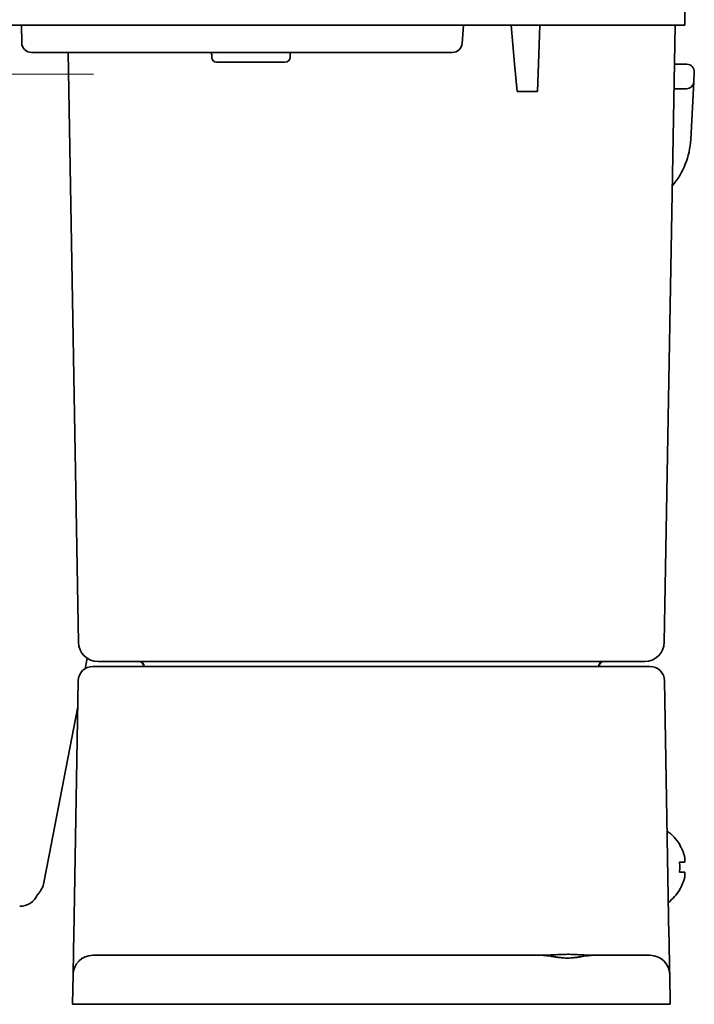
# Model space of a CAD drawing. Extents: x 5987 to 10491, y -672 to 3388.
# Drawn here: x 6789 to 6858, y 1271 to 1371 of the extents above; entities that cross this region are included whole.
import ezdxf

# ---------------------------------------------------------------- set-up
doc = ezdxf.new("R2010")
doc.units = 0
doc.header["$LTSCALE"] = 5
doc.layers.get('0').update_dxf_attribs({"linetype": 'CONTINUOUS', "lineweight": 0})
doc.layers.add('1', color=7, linetype='CONTINUOUS', true_color=0xffffff)

msp = doc.modelspace()

# ---------------------------------------------------------------- linework, layer by layer
at = {"color": 3}
msp.add_line((6696.2, 1365.82), (6796.2, 1365.82), dxfattribs=at)
at = {"layer": '1', "color": 7, "linetype": 'Continuous', "lineweight": 35}
for p, q in [((6856.57, 1370.83), (6856.57, 1372.83)), ((6856.57, 1370.83), (6000.57, 1370.83)), ((6788.85, 1370.83), (6788.88, 1369.01)), ((6833.84, 1368.96), (6833.97, 1370.83)), ((6839.19, 1366.87), (6838.84, 1370.83)), ((6841.77, 1370.83), (6841.63, 1366.87)), ((6854.47, 1307.79), (6855.57, 1370.83)), ((6789.88, 1368.03), (6790.88, 1368.03)), ((6790.88, 1368.03), (6831.84, 1368.03)), ((6794.67, 1307.79), (6793.62, 1368.03)), ((6808.27, 1367.78), (6808.27, 1367.53)), ((6816.27, 1367.53), (6816.27, 1367.78)), ((6831.84, 1368.03), (6832.84, 1368.03)), ((6808.77, 1367.03), (6815.77, 1367.03)), ((6839.44, 1364.03), (6839.19, 1366.87)), ((6841.63, 1366.87), (6841.54, 1364.03)), ((6856.78, 1366.83), (6855.5, 1366.83)), ((6857.48, 1365.04), (6857.53, 1366.04)), ((6857.48, 1365.04), (6857.17, 1359.15)), ((6839.44, 1364.03), (6841.54, 1364.03)), ((6856.73, 1364.33), (6855.46, 1364.33)), ((6795.56, 1306.17), (6795.35, 1305.1)), ((6796.15, 1305.33), (6798.65, 1305.33)), ((6798.67, 1305.83), (6796.67, 1305.83)), ((6798.65, 1305.33), (6850.5, 1305.33)), ((6850.47, 1305.83), (6798.67, 1305.83)), ((6801.33, 1305.33), (6801.33, 1305.33)), ((6847.81, 1305.33), (6847.81, 1305.33)), ((6852.47, 1305.83), (6850.47, 1305.83)), ((6850.5, 1305.33), (6853, 1305.33)), ((6794.19, 1277.79), (6794.65, 1303.85)), ((6854.5, 1303.85), (6854.95, 1277.79)), ((6794.6, 1301.22), (6793.38, 1294.88)), ((6793.38, 1294.88), (6791.68, 1286.06)), ((6856.02, 1287.13), (6856.05, 1287.13)), ((6791.68, 1286.06), (6791.14, 1283.27)), ((6856.05, 1282.53), (6856.02, 1282.53)), ((6796.13, 1275.83), (6798.13, 1275.83)), ((6798.13, 1275.83), (6842, 1275.83)), ((6847.15, 1275.83), (6851.02, 1275.83)), ((6851.02, 1275.83), (6853.02, 1275.83)), ((6794.07, 1270.83), (6794.13, 1273.86)), ((6855.02, 1273.86), (6855.07, 1270.83)), ((6798.07, 1270.83), (6794.07, 1270.83)), ((6851.07, 1270.83), (6798.07, 1270.83)), ((6855.07, 1270.83), (6851.07, 1270.83))]:
    msp.add_line(p, q, dxfattribs=at)
for centre, radius, start, end in [((6789.88, 1369.03), 1, 181, 270), ((6832.84, 1369.03), 1, 270, 356), ((6808.02, 1367.78), 0.25, 0, 90), ((6808.77, 1367.53), 0.5, 180, 270), ((6815.77, 1367.53), 0.5, 270, 0), ((6816.52, 1367.78), 0.25, 90, 180), ((6856.78, 1366.08), 0.75, 357, 90), ((6856.73, 1365.08), 0.75, 270, 357), ((6849.18, 1359.57), 8, 319.7329, 357), ((6796.67, 1307.83), 2, 181, 270), ((6852.47, 1307.83), 2, 270, 359), ((6796.15, 1303.83), 1.5, 90, 179), ((6800.83, 1305.33), 0.5, 1, 90), ((6800.87, 1305.33), 0.5, 0, 90), ((6848.27, 1305.33), 0.5, 90, 180), ((6848.31, 1305.33), 0.5, 90, 179), ((6853, 1303.83), 1.5, 1, 90), ((6851.95, 1284.63), 4.8, 31.5837, 54.15), ((6852.27, 1284.83), 3.78, 0.0035, 7.6041), ((6852.27, 1284.83), 3.78, 352.3959, 359.9965), ((6788.69, 1283.75), 2.5, 316.6472, 349.0889), ((6851.95, 1285.03), 4.8, 307.7467, 328.4186), ((6796.13, 1273.83), 2, 90, 179), ((6853.02, 1273.83), 2, 1, 90)]:
    msp.add_arc(centre, radius, start, end, dxfattribs=at)
msp.add_ellipse((6788.67, 1282.83), major_axis=(1.41, -1.41), ratio=0.999695, start_param=5.497939, end_param=6.658958, dxfattribs=at)
for points in [[(6856.57, 1285.83), (6856.55, 1285.88), (6856.53, 1285.99), (6856.47, 1286.15), (6856.42, 1286.31), (6856.36, 1286.46), (6856.29, 1286.62), (6856.22, 1286.77), (6856.13, 1286.94), (6856.06, 1287.06), (6856.02, 1287.13)], [(6856.57, 1285.33), (6856.57, 1285.35), (6856.58, 1285.4), (6856.58, 1285.47), (6856.58, 1285.54), (6856.58, 1285.61), (6856.58, 1285.68), (6856.58, 1285.75), (6856.57, 1285.8), (6856.57, 1285.83)], [(6856.57, 1284.33), (6856.55, 1284.33), (6856.53, 1284.33), (6856.47, 1284.33), (6856.42, 1284.33), (6856.36, 1284.33), (6856.29, 1284.33), (6856.22, 1284.33), (6856.13, 1284.33), (6856.06, 1284.33), (6856.02, 1284.33)], [(6856.57, 1283.83), (6856.57, 1283.85), (6856.58, 1283.9), (6856.58, 1283.98), (6856.58, 1284.05), (6856.58, 1284.12), (6856.58, 1284.19), (6856.58, 1284.26), (6856.57, 1284.3), (6856.57, 1284.33)]]:
    msp.add_open_spline(points, degree=3, dxfattribs=at)
for points, knots in [([(6856.02, 1285.33), (6856.14, 1285.33), (6856.25, 1285.33), (6856.39, 1285.33), (6856.43, 1285.33), (6856.51, 1285.33), (6856.54, 1285.33), (6856.57, 1285.33)], [0, 0, 0, 0, 0.5, 0.5, 0.75, 0.75, 1, 1, 1, 1]), ([(6856.02, 1282.53), (6856.14, 1282.73), (6856.25, 1282.94), (6856.39, 1283.26), (6856.43, 1283.37), (6856.51, 1283.6), (6856.54, 1283.71), (6856.57, 1283.83)], [0, 0, 0, 0, 0.5, 0.5, 0.75, 0.75, 1, 1, 1, 1]), ([(6794.13, 1273.86), (6794.13, 1273.86), (6794.13, 1273.86), (6794.13, 1273.87), (6794.13, 1273.88), (6794.13, 1273.9), (6794.13, 1273.92), (6794.13, 1273.98), (6794.13, 1274.01), (6794.13, 1274.07), (6794.13, 1274.11), (6794.13, 1274.14), (6794.13, 1274.17), (6794.13, 1274.18), (6794.13, 1274.25), (6794.13, 1274.31), (6794.14, 1274.44), (6794.14, 1274.51), (6794.14, 1274.74), (6794.14, 1274.9), (6794.15, 1275.14), (6794.15, 1275.18), (6794.15, 1275.28), (6794.15, 1275.43), (6794.16, 1275.58), (6794.16, 1275.9), (6794.17, 1276.12), (6794.17, 1276.41), (6794.17, 1276.47), (6794.17, 1276.59), (6794.18, 1276.76), (6794.18, 1276.94), (6794.18, 1277.18), (6794.19, 1277.3), (6794.19, 1277.49), (6794.19, 1277.58), (6794.19, 1277.68), (6794.19, 1277.73), (6794.19, 1277.76), (6794.19, 1277.78), (6794.19, 1277.79)], [0, 0, 0, 0, 0.027789, 0.027789, 0.059151, 0.059151, 0.121874, 0.121874, 0.184598, 0.184598, 0.215959, 0.23164, 0.23164, 0.247321, 0.247321, 0.310044, 0.310044, 0.372767, 0.372767, 0.498214, 0.498214, 0.529576, 0.529576, 0.560937, 0.62366, 0.62366, 0.749107, 0.749107, 0.780469, 0.780469, 0.81183, 0.874553, 0.874553, 0.937277, 0.937277, 0.968638, 0.984319, 0.99216, 0.99216, 1, 1, 1, 1]), ([(6854.95, 1277.79), (6854.95, 1277.78), (6854.95, 1277.76), (6854.95, 1277.73), (6854.95, 1277.68), (6854.96, 1277.58), (6854.96, 1277.36), (6854.96, 1277.18), (6854.97, 1276.82), (6854.97, 1276.59), (6854.98, 1275.9), (6854.99, 1275.47), (6855, 1275.08), (6855, 1275.05), (6855, 1275.01), (6855, 1274.98), (6855, 1274.92), (6855, 1274.79), (6855.01, 1274.66), (6855.01, 1274.44), (6855.01, 1274.31), (6855.01, 1274.18), (6855.01, 1274.17), (6855.01, 1274.14), (6855.02, 1274.11), (6855.02, 1274.07), (6855.02, 1274.01), (6855.02, 1273.98), (6855.02, 1273.92), (6855.02, 1273.9), (6855.02, 1273.87), (6855.02, 1273.86), (6855.02, 1273.86)], [0, 0, 0, 0, 0.007834, 0.007834, 0.015669, 0.031338, 0.062676, 0.125352, 0.125352, 0.250703, 0.250703, 0.501407, 0.501407, 0.517076, 0.517076, 0.532745, 0.532745, 0.564083, 0.626759, 0.626759, 0.75211, 0.75211, 0.767779, 0.767779, 0.783448, 0.814786, 0.814786, 0.877462, 0.877462, 0.940138, 0.940138, 1, 1, 1, 1]), ([(6847.2, 1275.83), (6847.1, 1275.83), (6847, 1275.83), (6846.79, 1275.84), (6846.69, 1275.84), (6846.47, 1275.85), (6846.36, 1275.86), (6846.2, 1275.87), (6846.15, 1275.87), (6846.04, 1275.88), (6845.98, 1275.88), (6845.82, 1275.89), (6845.59, 1275.9), (6845.26, 1275.92), (6844.92, 1275.93), (6844.69, 1275.93), (6844.46, 1275.93), (6844.35, 1275.93), (6844.12, 1275.92), (6844.01, 1275.92), (6843.78, 1275.91), (6843.67, 1275.91), (6843.44, 1275.9), (6843.33, 1275.89), (6843.16, 1275.88), (6843.11, 1275.88), (6843, 1275.87), (6842.94, 1275.87), (6842.78, 1275.86), (6842.67, 1275.85), (6842.46, 1275.84), (6842.36, 1275.84), (6842.15, 1275.83), (6842.05, 1275.83), (6841.94, 1275.83)], [0, 0, 0, 0, 0.0625, 0.0625, 0.125, 0.125, 0.1875, 0.1875, 0.21875, 0.21875, 0.25, 0.25, 0.3125, 0.375, 0.4375, 0.5, 0.5, 0.5625, 0.5625, 0.625, 0.625, 0.6875, 0.6875, 0.75, 0.75, 0.78125, 0.78125, 0.8125, 0.8125, 0.875, 0.875, 0.9375, 0.9375, 1, 1, 1, 1]), ([(6847.15, 1275.83), (6847.06, 1275.83), (6846.97, 1275.82), (6846.82, 1275.81), (6846.77, 1275.81), (6846.68, 1275.79), (6846.63, 1275.79), (6846.48, 1275.77), (6846.37, 1275.75), (6846.17, 1275.72), (6846.06, 1275.7), (6845.85, 1275.67), (6845.74, 1275.65), (6845.51, 1275.62), (6845.4, 1275.6), (6845.26, 1275.59), (6845.23, 1275.59), (6845.17, 1275.58), (6845.08, 1275.57), (6844.99, 1275.57), (6844.82, 1275.55), (6844.7, 1275.55), (6844.46, 1275.55), (6844.34, 1275.55), (6844.11, 1275.57), (6843.99, 1275.58), (6843.82, 1275.6), (6843.73, 1275.61), (6843.65, 1275.62), (6843.59, 1275.62), (6843.56, 1275.63), (6843.42, 1275.65), (6843.31, 1275.67), (6843.14, 1275.69), (6843.09, 1275.7), (6842.98, 1275.72), (6842.93, 1275.73), (6842.77, 1275.75), (6842.67, 1275.77), (6842.52, 1275.79), (6842.47, 1275.79), (6842.37, 1275.81), (6842.32, 1275.81), (6842.18, 1275.82), (6842.09, 1275.83), (6842, 1275.83)], [0, 0, 0, 0, 0.0625, 0.0625, 0.09375, 0.09375, 0.125, 0.125, 0.1875, 0.1875, 0.25, 0.25, 0.3125, 0.3125, 0.375, 0.375, 0.390625, 0.390625, 0.40625, 0.4375, 0.4375, 0.5, 0.5, 0.5625, 0.5625, 0.625, 0.625, 0.65625, 0.671875, 0.671875, 0.6875, 0.6875, 0.75, 0.75, 0.78125, 0.78125, 0.8125, 0.8125, 0.875, 0.875, 0.90625, 0.90625, 0.9375, 0.9375, 1, 1, 1, 1])]:
    msp.add_open_spline(points, degree=3, knots=knots, dxfattribs=at)

doc.saveas('drawing.dxf')
